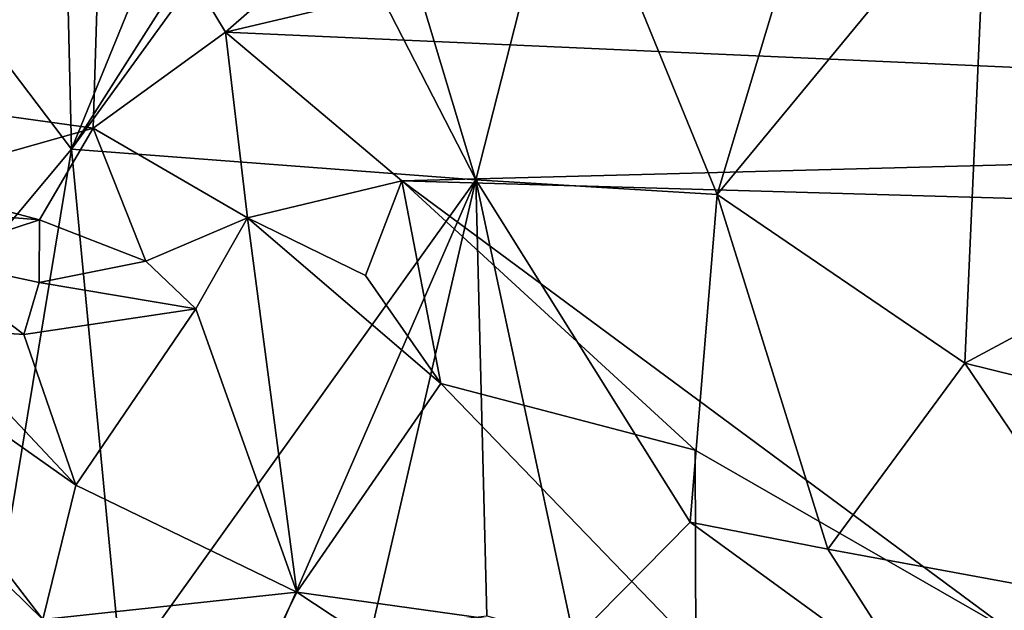
# Model space of a CAD drawing. Units: metres. Extents: x 22.79 to 25.53, y 0.66 to 2.19.
# Drawn here: x 23.58 to 23.77, y 0.77 to 0.88 of the extents above; entities that cross this region are included whole.
import ezdxf

# ---------------------------------------------------------------- set-up
doc = ezdxf.new("R2010")
doc.units = ezdxf.units.M

msp = doc.modelspace()

# ---------------------------------------------------------------- linework, layer by layer
at = {"layer": '1'}
for points in [[(23.59575, 0.9209, 10.52157), (23.84875, 1.08229, 10.52122), (23.61924, 0.88196, 10.52323)], [(23.61924, 0.88196, 10.52323), (23.84875, 1.08229, 10.52122), (24.03514, 0.97991, 10.52227)], [(24.03184, 0.86359, 10.52743), (23.61924, 0.88196, 10.52323), (24.03514, 0.97991, 10.52227)], [(23.61826, 0.92935, 11.21748), (23.58979, 0.85964, 11.20173), (23.63809, 0.93551, 11.23517)], [(23.58979, 0.85964, 11.20173), (23.63328, 0.91959, 11.23743), (23.63809, 0.93551, 11.23517)], [(23.58825, 0.92674, 11.19081), (23.58979, 0.85964, 11.20173), (23.61826, 0.92935, 11.21748)], [(23.58825, 0.92674, 11.19081), (23.55572, 0.90457, 11.1615), (23.58979, 0.85964, 11.20173)], [(23.43139, 0.88145, 10.52394), (23.39643, 0.88678, 10.52242), (23.59575, 0.9209, 10.52157)], [(23.43139, 0.88145, 10.52394), (23.59575, 0.9209, 10.52157), (23.53008, 0.86416, 10.5282)], [(23.56724, 0.86736, 10.5271), (23.53008, 0.86416, 10.5282), (23.59575, 0.9209, 10.52157)], [(23.56724, 0.86736, 10.5271), (23.59575, 0.9209, 10.52157), (23.59396, 0.86366, 10.52776)], [(23.59396, 0.86366, 10.52776), (23.59575, 0.9209, 10.52157), (23.61924, 0.88196, 10.52323)], [(23.63328, 0.91959, 11.23743), (23.66708, 0.85383, 11.27228), (23.64683, 0.92111, 11.2509)], [(23.64683, 0.92111, 11.2509), (23.66708, 0.85383, 11.27228), (23.68432, 0.92151, 11.28114)], [(23.68432, 0.92151, 11.28114), (23.66708, 0.85383, 11.27228), (23.71317, 0.85098, 11.30236)], [(23.68432, 0.92151, 11.28114), (23.71317, 0.85098, 11.30236), (23.73221, 0.91416, 11.31058)], [(23.7969, 0.92195, 11.33159), (23.76475, 0.91338, 11.32381), (23.82169, 0.85156, 11.33751)], [(23.63328, 0.91959, 11.23743), (23.58979, 0.85964, 11.20173), (23.66708, 0.85383, 11.27228)], [(23.73221, 0.91416, 11.31058), (23.71317, 0.85098, 11.30236), (23.76475, 0.91338, 11.32381)], [(23.71317, 0.85098, 11.30236), (23.76051, 0.81879, 11.3189), (23.76475, 0.91338, 11.32381)], [(23.76051, 0.81879, 11.3189), (23.82169, 0.85156, 11.33751), (23.76475, 0.91338, 11.32381)], [(23.55572, 0.90457, 11.1615), (23.54134, 0.80173, 11.14335), (23.58979, 0.85964, 11.20173)], [(23.62345, 0.84655, 10.53148), (23.59396, 0.86366, 10.52776), (23.61924, 0.88196, 10.52323)], [(23.62345, 0.84655, 10.53148), (23.61924, 0.88196, 10.52323), (23.65294, 0.85364, 10.5258)], [(24.03184, 0.86359, 10.52743), (23.65294, 0.85364, 10.5258), (23.61924, 0.88196, 10.52323)], [(23.55704, 0.85322, 10.537), (23.56724, 0.86736, 10.5271), (23.59396, 0.86366, 10.52776)], [(23.58368, 0.8462, 10.54551), (23.55704, 0.85322, 10.537), (23.59396, 0.86366, 10.52776)], [(23.58368, 0.8462, 10.54551), (23.59396, 0.86366, 10.52776), (23.604, 0.83827, 10.5444)], [(23.604, 0.83827, 10.5444), (23.59396, 0.86366, 10.52776), (23.62345, 0.84655, 10.53148)], [(23.93656, 0.84549, 10.52676), (23.65294, 0.85364, 10.5258), (24.03184, 0.86359, 10.52743)], [(23.58979, 0.85964, 11.20173), (23.54134, 0.80173, 11.14335), (23.57287, 0.75748, 11.17958)], [(23.57287, 0.75748, 11.17958), (23.59942, 0.7594, 11.20842), (23.58979, 0.85964, 11.20173)], [(23.58979, 0.85964, 11.20173), (23.59942, 0.7594, 11.20842), (23.66708, 0.85383, 11.27228)], [(23.56632, 0.84757, 10.54839), (23.55704, 0.85322, 10.537), (23.58368, 0.8462, 10.54551)], [(23.66708, 0.85383, 11.27228), (23.59942, 0.7594, 11.20842), (23.62808, 0.76453, 11.23408)], [(23.64601, 0.83552, 10.52808), (23.62345, 0.84655, 10.53148), (23.65294, 0.85364, 10.5258)], [(23.66708, 0.85383, 11.27228), (23.62808, 0.76453, 11.23408), (23.64723, 0.76801, 11.24884)], [(23.66042, 0.81495, 10.52696), (23.64601, 0.83552, 10.52808), (23.65294, 0.85364, 10.5258)], [(23.66708, 0.85383, 11.27228), (23.64723, 0.76801, 11.24884), (23.66921, 0.77056, 11.2647)], [(23.66042, 0.81495, 10.52696), (23.65294, 0.85364, 10.5258), (23.70897, 0.80219, 10.5256)], [(23.70897, 0.80219, 10.5256), (23.65294, 0.85364, 10.5258), (23.76953, 0.76743, 10.52736)], [(23.76953, 0.76743, 10.52736), (23.65294, 0.85364, 10.5258), (23.93656, 0.84549, 10.52676)], [(23.66708, 0.85383, 11.27228), (23.66921, 0.77056, 11.2647), (23.68587, 0.76599, 11.27362)], [(23.66708, 0.85383, 11.27228), (23.68587, 0.76599, 11.27362), (23.70802, 0.78843, 11.29195)], [(23.66708, 0.85383, 11.27228), (23.70802, 0.78843, 11.29195), (23.71317, 0.85098, 11.30236)], [(23.71317, 0.85098, 11.30236), (23.70802, 0.78843, 11.29195), (23.73435, 0.78331, 11.30395)], [(23.71317, 0.85098, 11.30236), (23.73435, 0.78331, 11.30395), (23.76051, 0.81879, 11.3189)], [(23.82169, 0.85156, 11.33751), (23.76051, 0.81879, 11.3189), (23.80103, 0.80884, 11.32878)], [(23.56151, 0.8389, 10.57766), (23.56632, 0.84757, 10.54839), (23.58368, 0.8462, 10.54551)], [(23.56151, 0.8389, 10.57766), (23.58368, 0.8462, 10.54551), (23.58365, 0.83419, 10.56176)], [(23.58365, 0.83419, 10.56176), (23.58368, 0.8462, 10.54551), (23.604, 0.83827, 10.5444)], [(23.61356, 0.8292, 10.54408), (23.604, 0.83827, 10.5444), (23.62345, 0.84655, 10.53148)], [(23.63289, 0.7751, 10.55001), (23.61356, 0.8292, 10.54408), (23.62345, 0.84655, 10.53148)], [(23.63289, 0.7751, 10.55001), (23.62345, 0.84655, 10.53148), (23.66042, 0.81495, 10.52696)], [(23.66042, 0.81495, 10.52696), (23.62345, 0.84655, 10.53148), (23.64601, 0.83552, 10.52808)], [(23.56238, 0.82556, 10.5875), (23.56151, 0.8389, 10.57766), (23.58072, 0.82429, 10.57116)], [(23.58072, 0.82429, 10.57116), (23.56151, 0.8389, 10.57766), (23.58365, 0.83419, 10.56176)], [(23.58365, 0.83419, 10.56176), (23.604, 0.83827, 10.5444), (23.61356, 0.8292, 10.54408)], [(23.53369, 0.83569, 10.61084), (23.56238, 0.82556, 10.5875), (23.59066, 0.79552, 10.57199)], [(23.58435, 0.76986, 10.58744), (23.53369, 0.83569, 10.61084), (23.59066, 0.79552, 10.57199)], [(23.53369, 0.83569, 10.61084), (23.58435, 0.76986, 10.58744), (23.54919, 0.80425, 10.60781)], [(23.58072, 0.82429, 10.57116), (23.58365, 0.83419, 10.56176), (23.61356, 0.8292, 10.54408)], [(23.59066, 0.79552, 10.57199), (23.58072, 0.82429, 10.57116), (23.61356, 0.8292, 10.54408)], [(23.59066, 0.79552, 10.57199), (23.61356, 0.8292, 10.54408), (23.63289, 0.7751, 10.55001)], [(23.56238, 0.82556, 10.5875), (23.58072, 0.82429, 10.57116), (23.59066, 0.79552, 10.57199)], [(23.76051, 0.81879, 11.3189), (23.73435, 0.78331, 11.30395), (23.79175, 0.77272, 11.31887)], [(23.76051, 0.81879, 11.3189), (23.79175, 0.77272, 11.31887), (23.80103, 0.80884, 11.32878)], [(23.63289, 0.7751, 10.55001), (23.66042, 0.81495, 10.52696), (23.70915, 0.76445, 10.53169)], [(23.70915, 0.76445, 10.53169), (23.66042, 0.81495, 10.52696), (23.70897, 0.80219, 10.5256)], [(23.56693, 0.76124, 10.60964), (23.54919, 0.80425, 10.60781), (23.58435, 0.76986, 10.58744)], [(23.70915, 0.76445, 10.53169), (23.70897, 0.80219, 10.5256), (23.76953, 0.76743, 10.52736)], [(23.63289, 0.7751, 10.55001), (23.58435, 0.76986, 10.58744), (23.59066, 0.79552, 10.57199)], [(23.70802, 0.78843, 11.29195), (23.68587, 0.76599, 11.27362), (23.75116, 0.75706, 11.29933)], [(23.70802, 0.78843, 11.29195), (23.75116, 0.75706, 11.29933), (23.73435, 0.78331, 11.30395)], [(23.73435, 0.78331, 11.30395), (23.75116, 0.75706, 11.29933), (23.79175, 0.77272, 11.31887)], [(23.58435, 0.76986, 10.58744), (23.63289, 0.7751, 10.55001), (23.62511, 0.7593, 10.565)], [(23.65629, 0.75961, 10.55127), (23.62511, 0.7593, 10.565), (23.63289, 0.7751, 10.55001)], [(23.65629, 0.75961, 10.55127), (23.63289, 0.7751, 10.55001), (23.70915, 0.76445, 10.53169)], [(23.75116, 0.75706, 11.29933), (23.80656, 0.75159, 11.31224), (23.79175, 0.77272, 11.31887)]]:
    msp.add_3dface(points, dxfattribs=at)

doc.saveas('drawing.dxf')
